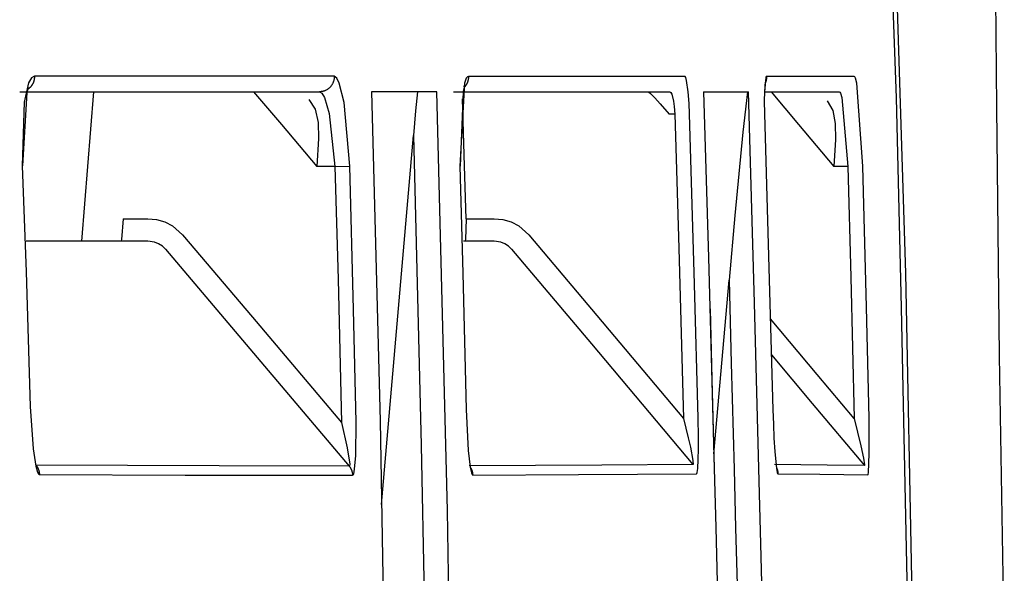
# Model space of a CAD drawing. Units: millimetres. Extents: x -395 to 39, y 7 to 287.
# Drawn here: x -42 to -41, y 100 to 100 of the extents above; entities that cross this region are included whole.
import ezdxf

# ---------------------------------------------------------------- set-up
doc = ezdxf.new("R2010")
doc.units = ezdxf.units.MM
doc.linetypes.add('PHANTOM', pattern=[15, 7.5, -1.5, 1.5, -1.5, 1.5, -1.5])

# ---------------------------------------------------------------- blocks, each defined once
blk = doc.blocks.new('VIS_UWR_01_10010')
at = {"color": 112, "linetype": 'PHANTOM'}
for p, q in [((-41.98, 100.02917), (-41.98795, 99.92917)), ((-41.59091, 100.01418), (-41.59466, 100.01418)), ((-41.78723, 99.75284), (-41.76575, 99.99999)), ((-41.81831, 99.97918), (-41.8305, 99.97918)), ((-41.81831, 99.97918), (-41.80841, 99.97947)), ((-41.47493, 99.97918), (-41.48447, 99.97918)), ((-41.96016, 99.94418), (-41.94354, 99.94418)), ((-41.73049, 99.94418), (-41.71175, 99.94418)), ((-41.56468, 99.78665), (-41.55455, 99.90312))]:
    blk.add_line(p, q, dxfattribs=at)
for points in [[(-41.43194, 99.68965), (-41.43619, 99.9078), (-41.4451, 100.18535)], [(-41.37031, 100.12934), (-41.37315, 100.15906), (-41.3742, 100.16634), (-41.37471, 100.16876), (-41.37497, 100.16961), (-41.37527, 100.17016), (-41.37541, 100.17021), (-41.37553, 100.17012), (-41.37567, 100.16986), (-41.37584, 100.16925), (-41.37616, 100.16675), (-41.37662, 100.12629), (-41.3755, 100.01856), (-41.37382, 99.85233), (-41.37096, 99.68942)], [(-41.44779, 100.16527), (-41.44276, 100.02505), (-41.43928, 99.88479), (-41.43649, 99.74451), (-41.43215, 99.52771)], [(-42.0195, 100.0396), (-42.0215, 100.03847), (-42.02333, 100.0351), (-42.02623, 100.02218), (-42.02765, 99.97956)], [(-42.0195, 100.0396), (-42.01949, 100.0394), (-42.01949, 100.0392), (-42.01949, 100.039), (-42.0195, 100.0388), (-42.0195, 100.0386), (-42.01952, 100.0384), (-42.01954, 100.0382), (-42.01956, 100.038), (-42.01958, 100.0378), (-42.01961, 100.0376), (-42.01964, 100.03741), (-42.01968, 100.03721), (-42.01972, 100.03701), (-42.01977, 100.03682), (-42.01982, 100.03662), (-42.01987, 100.03643), (-42.01992, 100.03624), (-42.01998, 100.03604), (-42.02005, 100.03585), (-42.02012, 100.03567), (-42.02019, 100.03548), (-42.02026, 100.03529), (-42.02034, 100.03511), (-42.02042, 100.03493), (-42.02051, 100.03475), (-42.0206, 100.03457), (-42.02069, 100.03439), (-42.02079, 100.03421), (-42.02089, 100.03404), (-42.02099, 100.03387), (-42.0211, 100.0337), (-42.02121, 100.03353), (-42.02132, 100.03337), (-42.02144, 100.03321), (-42.02156, 100.03305), (-42.02168, 100.03289), (-42.02181, 100.03274), (-42.02193, 100.03258), (-42.02207, 100.03243), (-42.0222, 100.03229), (-42.02234, 100.03214), (-42.02248, 100.032), (-42.02262, 100.03186), (-42.02277, 100.03173), (-42.02292, 100.0316), (-42.02307, 100.03147), (-42.02322, 100.03134), (-42.02338, 100.03122), (-42.02354, 100.0311), (-42.0237, 100.03098)], [(-41.81882, 100.03952), (-41.90197, 100.03955), (-42.0195, 100.0396)], [(-41.81882, 100.03952), (-41.81881, 100.0392), (-41.81882, 100.03888), (-41.81883, 100.03855), (-41.81886, 100.03823), (-41.81889, 100.03792), (-41.81894, 100.0376), (-41.81899, 100.03728), (-41.81906, 100.03697), (-41.81914, 100.03666), (-41.81922, 100.03635), (-41.81932, 100.03604), (-41.81942, 100.03574), (-41.81953, 100.03544), (-41.81966, 100.03514), (-41.81979, 100.03485), (-41.81993, 100.03456), (-41.82008, 100.03428), (-41.82024, 100.034), (-41.82041, 100.03373), (-41.82059, 100.03347), (-41.82077, 100.03321), (-41.82097, 100.03295), (-41.82117, 100.0327), (-41.82138, 100.03246), (-41.8216, 100.03223), (-41.82182, 100.032), (-41.82205, 100.03178), (-41.82229, 100.03157), (-41.82254, 100.03137), (-41.82279, 100.03117), (-41.82305, 100.03098), (-41.82331, 100.0308), (-41.82358, 100.03063), (-41.82385, 100.03047), (-41.82413, 100.03032), (-41.82442, 100.03017), (-41.8247, 100.03004), (-41.825, 100.02991), (-41.82529, 100.0298), (-41.82559, 100.02969), (-41.8259, 100.02959), (-41.8262, 100.02951), (-41.82651, 100.02943), (-41.82682, 100.02936), (-41.82713, 100.02931), (-41.82745, 100.02926), (-41.82776, 100.02923), (-41.82808, 100.0292), (-41.8284, 100.02918), (-41.82871, 100.02918)], [(-41.80841, 99.97947), (-41.81223, 100.02201), (-41.8154, 100.03496), (-41.81711, 100.03836), (-41.81882, 100.03952)], [(-41.72898, 100.0395), (-41.72971, 100.03921), (-41.73041, 100.03836), (-41.73172, 100.03496), (-41.73474, 99.97947)], [(-41.72898, 100.0395), (-41.72898, 100.03933), (-41.72898, 100.03917), (-41.72898, 100.03901), (-41.72898, 100.03884), (-41.72899, 100.03868), (-41.729, 100.03851), (-41.72901, 100.03835), (-41.72902, 100.03818), (-41.72904, 100.03802), (-41.72906, 100.03786), (-41.72909, 100.03769), (-41.72911, 100.03753), (-41.72914, 100.03737), (-41.72917, 100.03721), (-41.7292, 100.03705), (-41.72924, 100.03689), (-41.72928, 100.03673), (-41.72932, 100.03657), (-41.72936, 100.03641), (-41.72941, 100.03625), (-41.72946, 100.0361), (-41.72951, 100.03594), (-41.72956, 100.03578), (-41.72962, 100.03563), (-41.72968, 100.03548), (-41.72974, 100.03532), (-41.72981, 100.03517), (-41.72987, 100.03502), (-41.72994, 100.03487), (-41.73001, 100.03473), (-41.73009, 100.03458), (-41.73016, 100.03443), (-41.73024, 100.03429), (-41.73032, 100.03415), (-41.73041, 100.03401), (-41.73049, 100.03387), (-41.73058, 100.03373), (-41.73067, 100.03359), (-41.73076, 100.03345), (-41.73086, 100.03332), (-41.73095, 100.03319), (-41.73105, 100.03306), (-41.73115, 100.03293), (-41.73126, 100.0328), (-41.73136, 100.03267), (-41.73147, 100.03255), (-41.73158, 100.03243), (-41.73169, 100.03231), (-41.7318, 100.03219), (-41.73192, 100.03207)], [(-41.58416, 100.03949), (-41.6433, 100.03949), (-41.72898, 100.0395)], [(-41.58187, 100.02918), (-41.58297, 100.03677), (-41.58357, 100.0388), (-41.58386, 100.03932), (-41.58416, 100.03949)], [(-41.52945, 100.03949), (-41.5297, 100.03932), (-41.52993, 100.0388), (-41.53087, 100.02918)], [(-41.53029, 100.0357), (-41.53029, 100.0357), (-41.53029, 100.0357), (-41.5303, 100.03569), (-41.53033, 100.03552), (-41.53057, 100.03347), (-41.53081, 100.02839)], [(-41.52945, 100.03949), (-41.52945, 100.03939), (-41.52945, 100.0393), (-41.52945, 100.0392), (-41.52945, 100.0391), (-41.52945, 100.039), (-41.52945, 100.0389), (-41.52946, 100.03881), (-41.52946, 100.03871), (-41.52947, 100.03861), (-41.52947, 100.03851), (-41.52948, 100.03841), (-41.52949, 100.03832), (-41.5295, 100.03822), (-41.52951, 100.03812), (-41.52952, 100.03802), (-41.52953, 100.03793), (-41.52954, 100.03783), (-41.52955, 100.03773), (-41.52957, 100.03764), (-41.52958, 100.03754), (-41.5296, 100.03744), (-41.52962, 100.03735), (-41.52964, 100.03725), (-41.52966, 100.03715), (-41.52968, 100.03706), (-41.5297, 100.03696), (-41.52972, 100.03687), (-41.52974, 100.03677), (-41.52977, 100.03668), (-41.52979, 100.03658), (-41.52982, 100.03649), (-41.52984, 100.03639), (-41.52987, 100.0363), (-41.5299, 100.03621), (-41.52993, 100.03611), (-41.52996, 100.03602), (-41.52999, 100.03593), (-41.53002, 100.03584), (-41.53006, 100.03574), (-41.53009, 100.03565), (-41.53012, 100.03556), (-41.53016, 100.03547), (-41.5302, 100.03538), (-41.53023, 100.03529), (-41.53027, 100.0352), (-41.53031, 100.03511), (-41.53035, 100.03502), (-41.53039, 100.03493), (-41.53044, 100.03484), (-41.53048, 100.03475)], [(-41.47088, 100.03948), (-41.49527, 100.03949), (-41.52945, 100.03949)], [(-41.46496, 99.97945), (-41.46912, 100.0349), (-41.47002, 100.03832), (-41.47045, 100.03919), (-41.47088, 100.03948)], [(-42.02934, 100.02918), (-41.93591, 100.02918), (-41.82871, 100.02918)], [(-42.02396, 100.03129), (-42.02349, 100.03185), (-42.02349, 100.03186), (-42.02349, 100.03186), (-42.02349, 100.03186), (-42.02349, 100.03186), (-42.02349, 100.03186), (-42.02356, 100.03171), (-42.02459, 100.0287), (-42.02739, 99.97956)], [(-41.87278, 100.02918), (-41.85418, 100.00718), (-41.8305, 99.97918)], [(-41.82871, 100.02918), (-41.82701, 100.02822), (-41.82531, 100.0254), (-41.82213, 100.01464), (-41.81831, 99.97918)], [(-41.79388, 100.02918), (-41.78817, 99.80889), (-41.78324, 99.52847)], [(-41.75006, 100.02918), (-41.76902, 100.02918), (-41.79388, 100.02918)], [(-41.76316, 100.02918), (-41.76431, 100.01634), (-41.76575, 99.99999)], [(-41.73912, 99.52849), (-41.74308, 99.74881), (-41.75006, 100.02918)], [(-41.7389, 100.02918), (-41.67059, 100.02918), (-41.5941, 100.02918)], [(-41.73195, 100.03256), (-41.73165, 100.03308), (-41.73163, 100.03311), (-41.73163, 100.03311), (-41.73163, 100.03311), (-41.73163, 100.03311), (-41.73163, 100.03311), (-41.73258, 100.02934), (-41.73457, 99.97946)], [(-41.60873, 100.02918), (-41.60858, 100.02913), (-41.60827, 100.02894), (-41.60719, 100.02801), (-41.60428, 100.02508), (-41.60071, 100.02118), (-41.59466, 100.01418)], [(-41.5941, 100.02918), (-41.59352, 100.02877), (-41.59292, 100.02755), (-41.59182, 100.02299)], [(-41.58096, 100.01449), (-41.58126, 100.0213), (-41.58187, 100.02918)], [(-41.5716, 100.02918), (-41.55814, 100.02918), (-41.54159, 100.02918)], [(-41.5716, 100.02918), (-41.56832, 99.91818), (-41.56448, 99.77689)], [(-41.54222, 100.02918), (-41.54533, 100.00212), (-41.54808, 99.97429), (-41.5507, 99.94636), (-41.55455, 99.90312)], [(-41.53451, 99.77691), (-41.53748, 99.88791), (-41.54159, 100.02918)], [(-41.53087, 100.02918), (-41.53096, 100.02309), (-41.53082, 100.01448)], [(-41.53009, 100.02918), (-41.50742, 100.02918), (-41.48085, 100.02918)], [(-41.52643, 100.02918), (-41.50797, 100.00718), (-41.48447, 99.97918)], [(-41.48085, 100.02918), (-41.48042, 100.02894), (-41.47999, 100.02821), (-41.47909, 100.02536), (-41.47493, 99.97918)], [(-41.83579, 100.02393), (-41.83155, 100.01757), (-41.82962, 100.00866), (-41.82932, 99.99785), (-41.8305, 99.97918)], [(-41.73049, 99.94418), (-41.73154, 99.97952), (-41.73291, 100.02449)], [(-41.59182, 100.02299), (-41.59132, 100.01935), (-41.59091, 100.01418)], [(-41.48884, 100.02322), (-41.48507, 100.01674), (-41.48342, 100.00789), (-41.48324, 99.99732), (-41.48447, 99.97918)], [(-41.59091, 100.01418), (-41.58824, 99.92449), (-41.58507, 99.81033)], [(-41.57512, 99.81059), (-41.57759, 99.90031), (-41.58096, 100.01449)], [(-41.53082, 100.01448), (-41.52826, 99.92724), (-41.52521, 99.8162)], [(-41.76575, 99.99999), (-41.76055, 99.79244), (-41.75569, 99.52825)], [(-42.02765, 99.97956), (-42.02509, 99.90869), (-42.02231, 99.81847)], [(-41.81831, 99.97918), (-41.81624, 99.90377), (-41.81403, 99.80778)], [(-41.80413, 99.80799), (-41.80583, 99.88345), (-41.80841, 99.97947)], [(-41.73474, 99.97947), (-41.73277, 99.90769), (-41.73057, 99.81634)], [(-41.47493, 99.97918), (-41.47302, 99.90494), (-41.47082, 99.81044)], [(-41.46085, 99.81066), (-41.46256, 99.88493), (-41.46496, 99.97945)], [(-41.96016, 99.94418), (-41.96109, 99.93031), (-41.96147, 99.92946), (-41.96187, 99.92918)], [(-41.94354, 99.94418), (-41.93777, 99.94363), (-41.9322, 99.942), (-41.92706, 99.93936), (-41.92031, 99.93344)], [(-41.73049, 99.94418), (-41.73099, 99.93032), (-41.73124, 99.92946), (-41.73137, 99.92925), (-41.73151, 99.92918)], [(-41.71175, 99.94418), (-41.70601, 99.94363), (-41.70047, 99.942), (-41.69535, 99.93935), (-41.68864, 99.93344)], [(-41.94354, 99.92918), (-41.97853, 99.92918), (-42.02506, 99.92918)], [(-41.9317, 99.92381), (-41.93384, 99.92586), (-41.93632, 99.92744), (-41.93906, 99.92853), (-41.94354, 99.92918)], [(-41.92031, 99.93344), (-41.87355, 99.87815), (-41.81403, 99.80778)], [(-41.71175, 99.92918), (-41.72069, 99.92918), (-41.73231, 99.92918)], [(-41.70009, 99.92381), (-41.70219, 99.92585), (-41.70463, 99.92743), (-41.70733, 99.92853), (-41.71175, 99.92918)], [(-41.68864, 99.93344), (-41.64307, 99.87927), (-41.58507, 99.81033)], [(-41.9317, 99.92381), (-41.87764, 99.8599), (-41.80885, 99.77857)], [(-41.70009, 99.92381), (-41.64668, 99.86032), (-41.5787, 99.77951)], [(-41.55455, 99.90312), (-41.55302, 99.84742), (-41.55114, 99.77652)], [(-41.56729, 99.88385), (-41.566, 99.83679), (-41.56442, 99.77689)], [(-41.47082, 99.81044), (-41.49549, 99.83983), (-41.52687, 99.87723)], [(-41.52621, 99.85314), (-41.49882, 99.82049), (-41.46395, 99.77895)], [(-42.02231, 99.81847), (-42.02039, 99.79018), (-42.01857, 99.77854), (-42.01741, 99.77452), (-42.01678, 99.77334), (-42.01614, 99.77292)], [(-41.73057, 99.81634), (-41.72917, 99.78904), (-41.72786, 99.77782), (-41.72702, 99.77399), (-41.72657, 99.77287), (-41.72635, 99.77258), (-41.72612, 99.77248)], [(-41.58507, 99.81033), (-41.58343, 99.80385), (-41.58187, 99.79742), (-41.58042, 99.79109), (-41.57871, 99.78225)], [(-41.5755, 99.77684), (-41.57511, 99.78284), (-41.57493, 99.79014), (-41.57491, 99.79802), (-41.57512, 99.81059)], [(-41.52521, 99.8162), (-41.5249, 99.80656), (-41.52446, 99.79717), (-41.52391, 99.78823), (-41.52279, 99.77687)], [(-41.47082, 99.81044), (-41.46638, 99.7922), (-41.46455, 99.78379), (-41.46385, 99.77931), (-41.46391, 99.77896), (-41.46393, 99.77895), (-41.46395, 99.77895)], [(-41.46163, 99.77275), (-41.46152, 99.77282), (-41.46143, 99.77305), (-41.46124, 99.77393), (-41.46067, 99.78688), (-41.46085, 99.81066)], [(-41.81403, 99.80778), (-41.81008, 99.79074), (-41.80845, 99.77978), (-41.80868, 99.77861), (-41.80885, 99.77857)], [(-41.80654, 99.77235), (-41.80614, 99.77261), (-41.80577, 99.77341), (-41.80513, 99.77636), (-41.80433, 99.78552), (-41.80413, 99.80799)], [(-42.01843, 99.77908), (-42.01835, 99.77898), (-42.01827, 99.77888), (-42.01819, 99.77877), (-42.01811, 99.77866), (-42.01803, 99.77855), (-42.01795, 99.77845), (-42.01787, 99.77834), (-42.0178, 99.77822), (-42.01773, 99.77811), (-42.01766, 99.778), (-42.01759, 99.77788), (-42.01752, 99.77777), (-42.01745, 99.77765), (-42.01739, 99.77754), (-42.01732, 99.77742), (-42.01726, 99.7773), (-42.0172, 99.77718), (-42.01714, 99.77706), (-42.01708, 99.77694), (-42.01703, 99.77682), (-42.01697, 99.7767), (-42.01692, 99.77657), (-42.01687, 99.77645), (-42.01682, 99.77632), (-42.01677, 99.7762), (-42.01673, 99.77607), (-42.01668, 99.77594), (-42.01664, 99.77582), (-42.0166, 99.77569), (-42.01656, 99.77556), (-42.01652, 99.77543), (-42.01649, 99.7753), (-42.01645, 99.77517), (-42.01642, 99.77504), (-42.01639, 99.77491), (-42.01636, 99.77478), (-42.01633, 99.77465), (-42.01631, 99.77452), (-42.01628, 99.77439), (-42.01626, 99.77425), (-42.01624, 99.77412), (-42.01622, 99.77399), (-42.01621, 99.77385), (-42.01619, 99.77372), (-42.01618, 99.77359), (-42.01617, 99.77345), (-42.01616, 99.77332), (-42.01615, 99.77318), (-42.01614, 99.77305), (-42.01614, 99.77292)], [(-41.80885, 99.77857), (-41.89579, 99.7786), (-42.01843, 99.77908)], [(-41.80885, 99.77857), (-41.80877, 99.77847), (-41.80868, 99.77836), (-41.8086, 99.77825), (-41.80852, 99.77815), (-41.80844, 99.77804), (-41.80836, 99.77793), (-41.80828, 99.77782), (-41.80821, 99.7777), (-41.80814, 99.77759), (-41.80806, 99.77748), (-41.80799, 99.77736), (-41.80792, 99.77724), (-41.80786, 99.77713), (-41.80779, 99.77701), (-41.80773, 99.77689), (-41.80766, 99.77677), (-41.8076, 99.77665), (-41.80754, 99.77653), (-41.80748, 99.77641), (-41.80743, 99.77628), (-41.80737, 99.77616), (-41.80732, 99.77604), (-41.80727, 99.77591), (-41.80722, 99.77578), (-41.80717, 99.77566), (-41.80713, 99.77553), (-41.80708, 99.7754), (-41.80704, 99.77527), (-41.807, 99.77515), (-41.80696, 99.77502), (-41.80692, 99.77489), (-41.80688, 99.77475), (-41.80685, 99.77462), (-41.80682, 99.77449), (-41.80679, 99.77436), (-41.80676, 99.77423), (-41.80673, 99.7741), (-41.80671, 99.77396), (-41.80668, 99.77383), (-41.80666, 99.7737), (-41.80664, 99.77356), (-41.80662, 99.77343), (-41.80661, 99.77329), (-41.80659, 99.77316), (-41.80658, 99.77302), (-41.80657, 99.77289), (-41.80656, 99.77275), (-41.80655, 99.77262), (-41.80655, 99.77248), (-41.80654, 99.77235)], [(-41.5787, 99.77951), (-41.63972, 99.77913), (-41.72843, 99.77869)], [(-41.72759, 99.77752), (-41.72754, 99.77743), (-41.72749, 99.77733), (-41.72743, 99.77724), (-41.72738, 99.77715), (-41.72733, 99.77706), (-41.72728, 99.77696), (-41.72723, 99.77687), (-41.72718, 99.77678), (-41.72714, 99.77668), (-41.72709, 99.77658), (-41.72704, 99.77649), (-41.727, 99.77639), (-41.72696, 99.7763), (-41.72692, 99.7762), (-41.72687, 99.7761), (-41.72684, 99.776), (-41.7268, 99.7759), (-41.72676, 99.7758), (-41.72672, 99.7757), (-41.72669, 99.7756), (-41.72665, 99.7755), (-41.72662, 99.7754), (-41.72659, 99.7753), (-41.72655, 99.7752), (-41.72652, 99.7751), (-41.72649, 99.775), (-41.72647, 99.77489), (-41.72644, 99.77479), (-41.72641, 99.77469), (-41.72639, 99.77459), (-41.72636, 99.77448), (-41.72634, 99.77438), (-41.72632, 99.77427), (-41.7263, 99.77417), (-41.72628, 99.77407), (-41.72626, 99.77396), (-41.72624, 99.77386), (-41.72623, 99.77375), (-41.72621, 99.77365), (-41.7262, 99.77354), (-41.72619, 99.77344), (-41.72617, 99.77333), (-41.72616, 99.77322), (-41.72615, 99.77312), (-41.72615, 99.77301), (-41.72614, 99.77291), (-41.72613, 99.7728), (-41.72613, 99.77269), (-41.72612, 99.77259), (-41.72612, 99.77248)], [(-41.57871, 99.78225), (-41.57854, 99.77967), (-41.5786, 99.77954), (-41.57865, 99.77951), (-41.5787, 99.77951)], [(-41.57638, 99.77335), (-41.57625, 99.77341), (-41.57612, 99.77359), (-41.57589, 99.77427), (-41.5755, 99.77684)], [(-41.56448, 99.77689), (-41.56346, 99.73735), (-41.5622, 99.68703)], [(-41.56447, 99.77688), (-41.56338, 99.73735), (-41.56214, 99.68702)], [(-41.53222, 99.68703), (-41.53322, 99.72658), (-41.53451, 99.77691)], [(-41.46395, 99.77895), (-41.48885, 99.77925), (-41.52414, 99.77954)], [(-41.52286, 99.7781), (-41.52286, 99.77807), (-41.52285, 99.77805), (-41.52285, 99.77803), (-41.52285, 99.778), (-41.52284, 99.77798), (-41.52284, 99.77795), (-41.52284, 99.77793), (-41.52283, 99.7779), (-41.52283, 99.77788), (-41.52283, 99.77786), (-41.52282, 99.77783), (-41.52282, 99.77781), (-41.52282, 99.77778), (-41.52282, 99.77776), (-41.52281, 99.77773), (-41.52281, 99.77771), (-41.52281, 99.77768), (-41.52281, 99.77766), (-41.52281, 99.77763), (-41.5228, 99.77761), (-41.5228, 99.77759), (-41.5228, 99.77756), (-41.5228, 99.77754), (-41.5228, 99.77751), (-41.5228, 99.77749), (-41.52279, 99.77746), (-41.52279, 99.77744), (-41.52279, 99.77741), (-41.52279, 99.77739), (-41.52279, 99.77736), (-41.52279, 99.77734), (-41.52279, 99.77731), (-41.52279, 99.77729), (-41.52279, 99.77727), (-41.52279, 99.77724), (-41.52279, 99.77722), (-41.52278, 99.77719), (-41.52278, 99.77717), (-41.52278, 99.77714), (-41.52278, 99.77712), (-41.52278, 99.77709), (-41.52278, 99.77707), (-41.52278, 99.77704), (-41.52278, 99.77702), (-41.52278, 99.77699), (-41.52279, 99.77697), (-41.52279, 99.77694), (-41.52279, 99.77692), (-41.52279, 99.7769), (-41.52279, 99.77687)], [(-41.52279, 99.77743), (-41.52276, 99.77736), (-41.52272, 99.77728), (-41.52269, 99.7772), (-41.52265, 99.77713), (-41.52262, 99.77705), (-41.52259, 99.77697), (-41.52256, 99.7769), (-41.52252, 99.77682), (-41.52249, 99.77674), (-41.52246, 99.77666), (-41.52243, 99.77658), (-41.52241, 99.7765), (-41.52238, 99.77642), (-41.52235, 99.77634), (-41.52232, 99.77627), (-41.5223, 99.77619), (-41.52227, 99.77611), (-41.52225, 99.77602), (-41.52222, 99.77594), (-41.5222, 99.77586), (-41.52218, 99.77578), (-41.52216, 99.7757), (-41.52213, 99.77562), (-41.52211, 99.77554), (-41.52209, 99.77546), (-41.52208, 99.77538), (-41.52206, 99.77529), (-41.52204, 99.77521), (-41.52202, 99.77513), (-41.52201, 99.77505), (-41.52199, 99.77496), (-41.52197, 99.77488), (-41.52196, 99.7748), (-41.52195, 99.77472), (-41.52193, 99.77463), (-41.52192, 99.77455), (-41.52191, 99.77447), (-41.5219, 99.77438), (-41.52189, 99.7743), (-41.52188, 99.77422), (-41.52187, 99.77413), (-41.52186, 99.77405), (-41.52185, 99.77397), (-41.52185, 99.77388), (-41.52184, 99.7738), (-41.52184, 99.77371), (-41.52183, 99.77363), (-41.52183, 99.77355), (-41.52182, 99.77346), (-41.52182, 99.77338)], [(-41.52279, 99.77687), (-41.52231, 99.77433), (-41.52206, 99.77362), (-41.52194, 99.77344), (-41.52182, 99.77338)], [(-42.01614, 99.77292), (-41.91864, 99.77244), (-41.80654, 99.77235)], [(-41.72612, 99.77248), (-41.65535, 99.77283), (-41.57638, 99.77335)], [(-41.55114, 99.77652), (-41.55013, 99.73698), (-41.54886, 99.68665)], [(-41.52182, 99.77338), (-41.49376, 99.77315), (-41.46163, 99.77275)]]:
    blk.add_lwpolyline(points, dxfattribs=at)

msp = doc.modelspace()

# ---------------------------------------------------------------- block references
at = {"color": 7}
msp.add_blockref('VIS_UWR_01_10010', (0, 0), dxfattribs=at)

doc.saveas('drawing.dxf')
